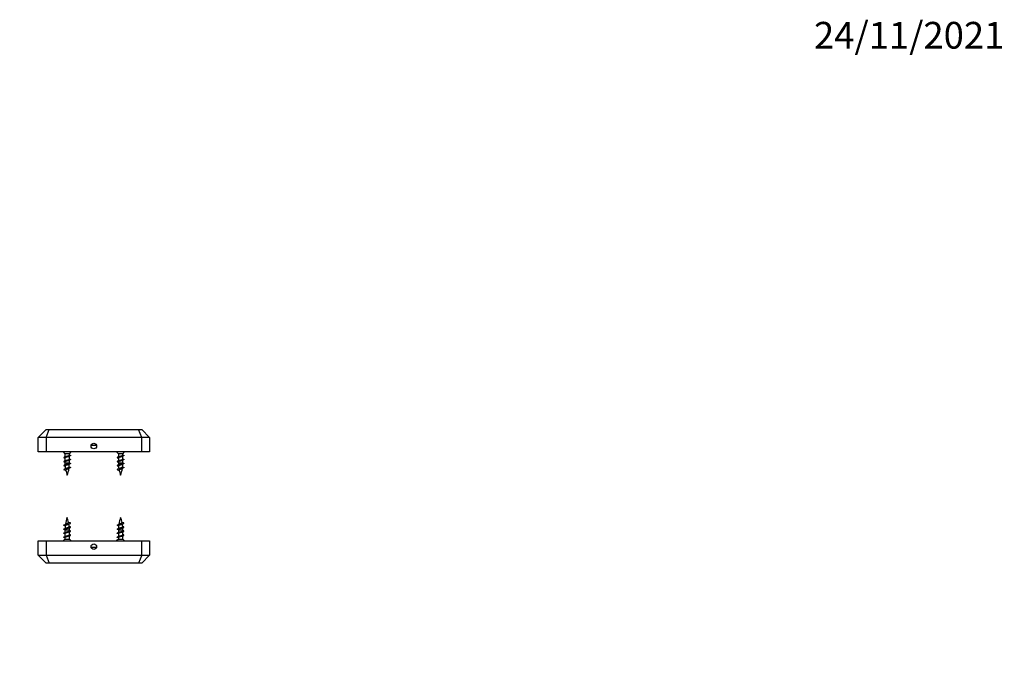
# Model space of a CAD drawing. Units: millimetres. Extents: x 0 to 835, y 0 to 1165.
# Drawn here: x 392 to 835, y 873 to 1165 of the extents above; entities that cross this region are included whole.
import ezdxf
from ezdxf import colors
from ezdxf.entities.mleader import LeaderData, LeaderLine
from ezdxf.math import Vec2, Vec3

# ---------------------------------------------------------------- set-up
doc = ezdxf.new("R2010")
doc.units = ezdxf.units.MM
doc.layers.add('DV2_Défaut', color=7, linetype='Continuous')
doc.layers.add('Défaut', color=7, linetype='Continuous')

# ---------------------------------------------------------------- blocks, each defined once
blk = doc.blocks.new('_DOT')
at = {"color": 0}
blk.add_line((0, 0), (-1, 0), dxfattribs=at)
at = {"color": 0, "const_width": 0.333}
blk.add_lwpolyline([(-0.1665, 0, 1), (0.1665, 0, 1)], format="xyb", close=True, dxfattribs=at)
blk = doc.blocks.new('SE1')
at = {"layer": 'DV2_Défaut', "color": 7, "linetype": 'Continuous'}
for p, q in [((403.86, 980.28), (400.36, 976.78)), ((403.86, 980.28), (405.31, 980.28)), ((403.86, 976.78), (405.31, 980.28)), ((405.31, 980.28), (445.41, 980.28)), ((445.41, 980.28), (446.86, 980.28)), ((446.86, 976.78), (445.41, 980.28)), ((450.36, 976.78), (446.86, 980.28)), ((400.36, 970.28), (400.36, 976.78)), ((403.86, 976.78), (400.36, 976.78)), ((403.86, 976.78), (403.86, 970.28)), ((446.86, 976.78), (403.86, 976.78)), ((446.86, 970.28), (446.86, 976.78)), ((450.36, 976.78), (446.86, 976.78)), ((450.36, 976.78), (450.36, 970.28)), ((403.86, 970.28), (400.36, 970.28)), ((446.86, 970.28), (403.86, 970.28)), ((411.56, 970.28), (412.36, 969.48)), ((414.36, 969.48), (412.36, 969.48)), ((412.36, 969.48), (412.36, 968.03)), ((414.36, 969.48), (415.16, 970.28)), ((414.36, 968.84), (414.36, 969.48)), ((424.18, 973.28), (426.55, 973.28)), ((435.56, 970.28), (436.36, 969.48)), ((438.36, 969.48), (436.36, 969.48)), ((436.36, 969.48), (436.36, 968.03)), ((438.36, 969.48), (439.16, 970.28)), ((438.36, 968.84), (438.36, 969.48)), ((450.36, 970.28), (446.86, 970.28)), ((412.36, 967.52), (412.36, 966.23)), ((412.36, 965.72), (412.36, 965.25)), ((414.36, 965.25), (412.36, 965.25)), ((414.36, 967.04), (414.36, 968.34)), ((414.36, 965.25), (414.36, 966.54)), ((436.36, 967.52), (436.36, 966.23)), ((436.36, 965.72), (436.36, 965.25)), ((438.36, 965.25), (436.36, 965.25)), ((438.36, 967.04), (438.36, 968.34)), ((438.36, 965.25), (438.36, 966.54)), ((412.36, 935.31), (414.36, 935.31)), ((412.36, 935.31), (412.36, 934.03)), ((414.36, 934.84), (414.36, 935.31)), ((414.36, 933.04), (414.36, 934.34)), ((436.36, 935.31), (438.36, 935.31)), ((436.36, 935.31), (436.36, 934.03)), ((438.36, 934.84), (438.36, 935.31)), ((438.36, 933.04), (438.36, 934.34)), ((400.36, 930.28), (403.86, 930.28)), ((400.36, 923.78), (400.36, 930.28)), ((403.86, 930.28), (446.86, 930.28)), ((403.86, 930.28), (403.86, 923.78)), ((412.36, 931.08), (411.56, 930.28)), ((412.36, 933.52), (412.36, 932.23)), ((412.36, 931.72), (412.36, 931.08)), ((412.36, 931.08), (414.36, 931.08)), ((414.36, 931.08), (414.36, 932.54)), ((415.16, 930.28), (414.36, 931.08)), ((436.36, 931.08), (435.56, 930.28)), ((436.36, 933.52), (436.36, 932.23)), ((436.36, 931.72), (436.36, 931.08)), ((436.36, 931.08), (438.36, 931.08)), ((438.36, 931.08), (438.36, 932.54)), ((439.16, 930.28), (438.36, 931.08)), ((446.86, 930.28), (450.36, 930.28)), ((446.86, 923.78), (446.86, 930.28)), ((450.36, 930.28), (450.36, 923.78)), ((426.55, 927.28), (424.18, 927.28)), ((400.36, 923.78), (403.86, 923.78)), ((400.36, 923.78), (403.86, 920.28)), ((403.86, 923.78), (446.86, 923.78)), ((403.86, 923.78), (405.31, 920.28)), ((446.86, 923.78), (445.41, 920.28)), ((446.86, 923.78), (450.36, 923.78)), ((446.86, 920.28), (450.36, 923.78)), ((405.31, 920.28), (403.86, 920.28)), ((445.41, 920.28), (405.31, 920.28)), ((446.86, 920.28), (445.41, 920.28))]:
    blk.add_line(p, q, dxfattribs=at)
for centre in [(425.36, 972.88), (425.36, 927.68)]:
    blk.add_circle(centre, 1.25, dxfattribs=at)
for centre, radius, start, end in [((408.78, 975.26), 8.07, 293.541, 297.9223), ((408.78, 973.46), 8.07, 293.541, 297.9223), ((407.59, 957.63), 10.91, 64.0855, 66.1174), ((407.59, 955.83), 10.91, 64.0855, 66.1174), ((427.82, 965.25), 15.45, 180, 183.0102), ((419.1, 954.99), 10.84, 113.8426, 117.3305), ((419.4, 957.97), 11.53, 113.9251, 117.1227), ((419.4, 956.17), 11.53, 113.9251, 117.1227), ((398.91, 965.25), 15.45, 353.4343, 358.0548), ((417.8, 975.86), 7.74, 243.6344, 246.5047), ((417.8, 974.06), 7.74, 243.6344, 246.5047), ((417.8, 972.26), 7.74, 243.6344, 246.5047), ((432.78, 975.26), 8.07, 293.541, 297.9223), ((432.78, 973.46), 8.07, 293.541, 297.9223), ((431.59, 957.63), 10.91, 64.0855, 66.1174), ((431.59, 955.83), 10.91, 64.0855, 66.1174), ((451.82, 965.25), 15.45, 180, 183.0102), ((443.1, 954.99), 10.84, 113.8426, 117.3305), ((443.4, 957.97), 11.53, 113.9251, 117.1227), ((443.4, 956.17), 11.53, 113.9251, 117.1227), ((422.91, 965.25), 15.45, 353.4343, 358.0548), ((441.8, 975.86), 7.74, 243.6344, 246.5047), ((441.8, 974.06), 7.74, 243.6344, 246.5047), ((441.8, 972.26), 7.74, 243.6344, 246.5047), ((408.81, 971.59), 7.99, 293.5101, 298.1149), ((408.37, 970.76), 9.06, 293.6278, 298.951), ((408.31, 955.54), 9.24, 63.3713, 66.3866), ((409.21, 955.58), 7.19, 60.4, 67.0534), ((427.82, 965.25), 15.45, 185.0352, 189.3678), ((427.82, 965.25), 15.45, 192.2581, 200.724), ((398.91, 965.25), 15.45, 339.276, 351.0415), ((418.49, 954.49), 9.4, 113.6012, 119.0157), ((417.84, 970.57), 7.85, 242.803, 246.5305), ((432.81, 971.59), 7.99, 293.5101, 298.1149), ((432.37, 970.76), 9.06, 293.6278, 298.951), ((432.31, 955.54), 9.24, 63.3713, 66.3866), ((433.21, 955.58), 7.19, 60.4, 67.0534), ((451.82, 965.25), 15.45, 185.0352, 189.3678), ((451.82, 965.25), 15.45, 192.2581, 200.724), ((422.91, 965.25), 15.45, 339.276, 351.0415), ((442.49, 954.49), 9.4, 113.6012, 119.0157), ((441.84, 970.57), 7.85, 242.803, 246.5305), ((427.82, 935.31), 15.45, 159.276, 171.0415), ((398.91, 935.31), 15.45, 12.2581, 20.724), ((417.51, 944.98), 7.19, 240.4, 247.0534), ((451.82, 935.31), 15.45, 159.276, 171.0415), ((422.91, 935.31), 15.45, 12.2581, 20.724), ((441.51, 944.98), 7.19, 240.4, 247.0534), ((408.24, 946.08), 9.4, 293.6012, 299.0157), ((407.62, 945.58), 10.84, 293.8426, 297.3305), ((407.33, 944.4), 11.53, 293.9251, 297.1227), ((408.88, 930), 7.85, 62.803, 66.5305), ((408.92, 928.3), 7.74, 63.6344, 66.5047), ((427.82, 935.31), 15.45, 173.4343, 178.0548), ((418.35, 929.81), 9.06, 113.6278, 118.951), ((417.91, 928.98), 7.99, 113.5101, 118.1149), ((398.91, 935.31), 15.45, 5.0352, 9.3678), ((417.94, 927.11), 8.07, 113.541, 117.9223), ((418.41, 945.03), 9.24, 243.3713, 246.3866), ((398.91, 935.31), 15.45, 0, 3.0102), ((419.13, 944.74), 10.91, 244.0855, 246.1174), ((432.24, 946.08), 9.4, 293.6012, 299.0157), ((431.62, 945.58), 10.84, 293.8426, 297.3305), ((431.33, 944.4), 11.53, 293.9251, 297.1227), ((432.88, 930), 7.85, 62.803, 66.5305), ((432.92, 928.3), 7.74, 63.6344, 66.5047), ((451.82, 935.31), 15.45, 173.4343, 178.0548), ((442.35, 929.81), 9.06, 113.6278, 118.951), ((441.91, 928.98), 7.99, 113.5101, 118.1149), ((422.91, 935.31), 15.45, 5.0352, 9.3678), ((441.94, 927.11), 8.07, 113.541, 117.9223), ((442.41, 945.03), 9.24, 243.3713, 246.3866), ((422.91, 935.31), 15.45, 0, 3.0102), ((443.13, 944.74), 10.91, 244.0855, 246.1174), ((407.33, 942.6), 11.53, 293.9251, 297.1227), ((408.92, 926.5), 7.74, 63.6344, 66.5047), ((408.92, 924.7), 7.74, 63.6344, 66.5047), ((417.94, 925.31), 8.07, 113.541, 117.9223), ((419.13, 942.94), 10.91, 244.0855, 246.1174), ((431.33, 942.6), 11.53, 293.9251, 297.1227), ((432.92, 926.5), 7.74, 63.6344, 66.5047), ((432.92, 924.7), 7.74, 63.6344, 66.5047), ((441.94, 925.31), 8.07, 113.541, 117.9223), ((443.13, 942.94), 10.91, 244.0855, 246.1174)]:
    blk.add_arc(centre, radius, start, end, dxfattribs=at)
for points, weights, knots in [([(414.71, 968.77), (415.06, 968.62), (414.66, 968.48), (414.23, 968.33), (413.36, 968.18), (412.49, 968.03), (412.06, 967.88), (411.66, 967.75), (412.01, 967.6)], [0.982631897741, 0.875359810688, 1, 0.866025403784, 1, 0.866025403784, 1, 0.875272126987, 0.982782943186], [0, 0, 0, 0.240936, 0.240936, 0.499915, 0.499915, 0.758895, 0.758895, 1, 1, 1]), ([(414.71, 966.97), (415.06, 966.82), (414.66, 966.68), (414.23, 966.53), (413.36, 966.38), (412.49, 966.23), (412.06, 966.08), (411.66, 965.95), (412.01, 965.8)], [0.982631897741, 0.875359810688, 1, 0.866025403784, 1, 0.866025403784, 1, 0.875272126987, 0.982782943186], [0, 0, 0, 0.240936, 0.240936, 0.499915, 0.499915, 0.758895, 0.758895, 1, 1, 1]), ([(414.71, 965.17), (415.06, 965.02), (414.66, 964.88), (414.23, 964.73), (413.36, 964.58), (412.49, 964.43), (412.06, 964.28), (411.66, 964.15), (412.01, 964)], [0.982631897741, 0.875359810688, 1, 0.866025403784, 1, 0.866025403784, 1, 0.875272126987, 0.982782943186], [0, 0, 0, 0.240936, 0.240936, 0.499915, 0.499915, 0.758895, 0.758895, 1, 1, 1]), ([(414.15, 968.23), (413.84, 968.1), (413.36, 967.97), (412.78, 967.82), (412.49, 967.67), (412.36, 967.6), (412.36, 967.52)], [0.967143943119, 0.885196808814, 1, 0.866025403784, 1, 0.933012701892, 0.933012701892], [0, 0, 0, 0.3635715, 0.3635715, 0.7878572, 0.7878572, 1, 1, 1]), ([(414.15, 966.43), (413.84, 966.3), (413.36, 966.17), (412.78, 966.02), (412.49, 965.87), (412.36, 965.8), (412.36, 965.72)], [0.967143943119, 0.885196808814, 1, 0.866025403784, 1, 0.933012701892, 0.933012701892], [0, 0, 0, 0.3635715, 0.3635715, 0.7878572, 0.7878572, 1, 1, 1]), ([(412.55, 968.12), (412.85, 968.26), (413.36, 968.39), (413.94, 968.54), (414.23, 968.69), (414.36, 968.76), (414.36, 968.84)], [0.974899116401, 0.880042354193, 1, 0.866025403784, 1, 0.933012701892, 0.933012701892], [0, 0, 0, 0.373794, 0.373794, 0.791265, 0.791265, 1, 1, 1]), ([(412.55, 966.32), (412.85, 966.46), (413.36, 966.59), (413.94, 966.74), (414.23, 966.89), (414.36, 966.96), (414.36, 967.04)], [0.974899116401, 0.880042354193, 1, 0.866025403784, 1, 0.933012701892, 0.933012701892], [0, 0, 0, 0.373794, 0.373794, 0.791265, 0.791265, 1, 1, 1]), ([(438.71, 968.77), (439.06, 968.62), (438.66, 968.48), (438.23, 968.33), (437.36, 968.18), (436.49, 968.03), (436.06, 967.88), (435.66, 967.75), (436.01, 967.6)], [0.982631897741, 0.875359810688, 1, 0.866025403784, 1, 0.866025403784, 1, 0.875272126987, 0.982782943186], [0, 0, 0, 0.240936, 0.240936, 0.499915, 0.499915, 0.758895, 0.758895, 1, 1, 1]), ([(438.71, 966.97), (439.06, 966.82), (438.66, 966.68), (438.23, 966.53), (437.36, 966.38), (436.49, 966.23), (436.06, 966.08), (435.66, 965.95), (436.01, 965.8)], [0.982631897741, 0.875359810688, 1, 0.866025403784, 1, 0.866025403784, 1, 0.875272126987, 0.982782943186], [0, 0, 0, 0.240936, 0.240936, 0.499915, 0.499915, 0.758895, 0.758895, 1, 1, 1]), ([(438.71, 965.17), (439.06, 965.02), (438.66, 964.88), (438.23, 964.73), (437.36, 964.58), (436.49, 964.43), (436.06, 964.28), (435.66, 964.15), (436.01, 964)], [0.982631897741, 0.875359810688, 1, 0.866025403784, 1, 0.866025403784, 1, 0.875272126987, 0.982782943186], [0, 0, 0, 0.240936, 0.240936, 0.499915, 0.499915, 0.758895, 0.758895, 1, 1, 1]), ([(438.15, 968.23), (437.84, 968.1), (437.36, 967.97), (436.78, 967.82), (436.49, 967.67), (436.36, 967.6), (436.36, 967.52)], [0.967143943119, 0.885196808814, 1, 0.866025403784, 1, 0.933012701892, 0.933012701892], [0, 0, 0, 0.363572, 0.363572, 0.787857, 0.787857, 1, 1, 1]), ([(438.15, 966.43), (437.84, 966.3), (437.36, 966.17), (436.78, 966.02), (436.49, 965.87), (436.36, 965.8), (436.36, 965.72)], [0.967143943119, 0.885196808814, 1, 0.866025403784, 1, 0.933012701892, 0.933012701892], [0, 0, 0, 0.3635715, 0.3635715, 0.7878572, 0.7878572, 1, 1, 1]), ([(436.55, 968.12), (436.85, 968.26), (437.36, 968.39), (437.94, 968.54), (438.23, 968.69), (438.36, 968.76), (438.36, 968.84)], [0.974899116401, 0.880042354193, 1, 0.866025403784, 1, 0.933012701892, 0.933012701892], [0, 0, 0, 0.3737935, 0.3737935, 0.7912645, 0.7912645, 1, 1, 1]), ([(436.55, 966.32), (436.85, 966.46), (437.36, 966.59), (437.94, 966.74), (438.23, 966.89), (438.36, 966.96), (438.36, 967.04)], [0.974899116401, 0.880042354193, 1, 0.866025403784, 1, 0.933012701892, 0.933012701892], [0, 0, 0, 0.373794, 0.373794, 0.791265, 0.791265, 1, 1, 1]), ([(414.71, 963.37), (415.06, 963.22), (414.66, 963.08), (414.23, 962.93), (413.36, 962.78), (412.49, 962.63), (412.06, 962.48), (411.66, 962.35), (412.01, 962.2)], [0.982631897741, 0.875359810688, 1, 0.866025403784, 1, 0.866025403784, 1, 0.875272126987, 0.982782943186], [0, 0, 0, 0.240936, 0.240936, 0.499915, 0.499915, 0.758895, 0.758895, 1, 1, 1]), ([(438.71, 963.37), (439.06, 963.22), (438.66, 963.08), (438.23, 962.93), (437.36, 962.78), (436.49, 962.63), (436.06, 962.48), (435.66, 962.35), (436.01, 962.2)], [0.982631897741, 0.875359810688, 1, 0.866025403784, 1, 0.866025403784, 1, 0.875272126987, 0.982782943186], [0, 0, 0, 0.240936, 0.240936, 0.499915, 0.499915, 0.758895, 0.758895, 1, 1, 1]), ([(412.01, 937.2), (411.66, 937.35), (412.06, 937.48), (412.49, 937.63), (413.36, 937.78), (414.23, 937.93), (414.66, 938.08), (415.06, 938.22), (414.71, 938.37)], [0.982631897741, 0.875359810688, 1, 0.866025403784, 1, 0.866025403784, 1, 0.875272126987, 0.982782943186], [0, 0, 0, 0.240936, 0.240936, 0.499915, 0.499915, 0.758895, 0.758895, 1, 1, 1]), ([(436.01, 937.2), (435.66, 937.35), (436.06, 937.48), (436.49, 937.63), (437.36, 937.78), (438.23, 937.93), (438.66, 938.08), (439.06, 938.22), (438.71, 938.37)], [0.982631897741, 0.875359810688, 1, 0.866025403784, 1, 0.866025403784, 1, 0.875272126987, 0.982782943186], [0, 0, 0, 0.240936, 0.240936, 0.499915, 0.499915, 0.758895, 0.758895, 1, 1, 1]), ([(412.01, 935.4), (411.66, 935.55), (412.06, 935.68), (412.49, 935.83), (413.36, 935.98), (414.23, 936.13), (414.66, 936.28), (415.06, 936.42), (414.71, 936.57)], [0.982631897741, 0.875359810688, 1, 0.866025403784, 1, 0.866025403784, 1, 0.875272126987, 0.982782943186], [0, 0, 0, 0.240936, 0.240936, 0.499915, 0.499915, 0.758895, 0.758895, 1, 1, 1]), ([(412.01, 933.6), (411.66, 933.75), (412.06, 933.88), (412.49, 934.03), (413.36, 934.18), (414.23, 934.33), (414.66, 934.48), (415.06, 934.62), (414.71, 934.77)], [0.982631897741, 0.875359810688, 1, 0.866025403784, 1, 0.866025403784, 1, 0.875272126987, 0.982782943186], [0, 0, 0, 0.240936, 0.240936, 0.499915, 0.499915, 0.758895, 0.758895, 1, 1, 1]), ([(414.17, 934.24), (413.87, 934.11), (413.36, 933.97), (412.78, 933.82), (412.49, 933.67), (412.36, 933.6), (412.36, 933.52)], [0.974899116401, 0.880042354193, 1, 0.866025403784, 1, 0.933012701892, 0.933012701892], [0, 0, 0, 0.373794, 0.373794, 0.791265, 0.791265, 1, 1, 1]), ([(412.58, 934.13), (412.88, 934.27), (413.36, 934.39), (413.94, 934.54), (414.23, 934.69), (414.36, 934.76), (414.36, 934.84)], [0.967143943119, 0.885196808814, 1, 0.866025403784, 1, 0.933012701892, 0.933012701892], [0, 0, 0, 0.363572, 0.363572, 0.787857, 0.787857, 1, 1, 1]), ([(436.01, 935.4), (435.66, 935.55), (436.06, 935.68), (436.49, 935.83), (437.36, 935.98), (438.23, 936.13), (438.66, 936.28), (439.06, 936.42), (438.71, 936.57)], [0.982631897741, 0.875359810688, 1, 0.866025403784, 1, 0.866025403784, 1, 0.875272126987, 0.982782943186], [0, 0, 0, 0.240936, 0.240936, 0.499915, 0.499915, 0.758895, 0.758895, 1, 1, 1]), ([(436.01, 933.6), (435.66, 933.75), (436.06, 933.88), (436.49, 934.03), (437.36, 934.18), (438.23, 934.33), (438.66, 934.48), (439.06, 934.62), (438.71, 934.77)], [0.982631897741, 0.875359810688, 1, 0.866025403784, 1, 0.866025403784, 1, 0.875272126987, 0.982782943186], [0, 0, 0, 0.240936, 0.240936, 0.499915, 0.499915, 0.758895, 0.758895, 1, 1, 1]), ([(438.17, 934.24), (437.87, 934.11), (437.36, 933.97), (436.78, 933.82), (436.49, 933.67), (436.36, 933.6), (436.36, 933.52)], [0.974899116401, 0.880042354193, 1, 0.866025403784, 1, 0.933012701892, 0.933012701892], [0, 0, 0, 0.373794, 0.373794, 0.791265, 0.791265, 1, 1, 1]), ([(436.58, 934.13), (436.88, 934.27), (437.36, 934.39), (437.94, 934.54), (438.23, 934.69), (438.36, 934.76), (438.36, 934.84)], [0.967143943119, 0.885196808814, 1, 0.866025403784, 1, 0.933012701892, 0.933012701892], [0, 0, 0, 0.3635715, 0.3635715, 0.7878572, 0.7878572, 1, 1, 1]), ([(412.01, 931.8), (411.66, 931.95), (412.06, 932.08), (412.49, 932.23), (413.36, 932.38), (414.23, 932.53), (414.66, 932.68), (415.06, 932.82), (414.71, 932.97)], [0.982631897741, 0.875359810688, 1, 0.866025403784, 1, 0.866025403784, 1, 0.875272126987, 0.982782943186], [0, 0, 0, 0.240936, 0.240936, 0.499915, 0.499915, 0.758895, 0.758895, 1, 1, 1]), ([(414.17, 932.44), (413.87, 932.31), (413.36, 932.17), (412.78, 932.02), (412.49, 931.87), (412.36, 931.8), (412.36, 931.72)], [0.974899116401, 0.880042354193, 1, 0.866025403784, 1, 0.933012701892, 0.933012701892], [0, 0, 0, 0.373794, 0.373794, 0.791265, 0.791265, 1, 1, 1]), ([(412.58, 932.33), (412.88, 932.47), (413.36, 932.59), (413.94, 932.74), (414.23, 932.89), (414.36, 932.96), (414.36, 933.04)], [0.967143943119, 0.885196808814, 1, 0.866025403784, 1, 0.933012701892, 0.933012701892], [0, 0, 0, 0.363572, 0.363572, 0.787857, 0.787857, 1, 1, 1]), ([(436.01, 931.8), (435.66, 931.95), (436.06, 932.08), (436.49, 932.23), (437.36, 932.38), (438.23, 932.53), (438.66, 932.68), (439.06, 932.82), (438.71, 932.97)], [0.982631897741, 0.875359810688, 1, 0.866025403784, 1, 0.866025403784, 1, 0.875272126987, 0.982782943186], [0, 0, 0, 0.240936, 0.240936, 0.499915, 0.499915, 0.758895, 0.758895, 1, 1, 1]), ([(438.17, 932.44), (437.87, 932.31), (437.36, 932.17), (436.78, 932.02), (436.49, 931.87), (436.36, 931.8), (436.36, 931.72)], [0.974899116401, 0.880042354193, 1, 0.866025403784, 1, 0.933012701892, 0.933012701892], [0, 0, 0, 0.373794, 0.373794, 0.791265, 0.791265, 1, 1, 1]), ([(436.58, 932.33), (436.88, 932.47), (437.36, 932.59), (437.94, 932.74), (438.23, 932.89), (438.36, 932.96), (438.36, 933.04)], [0.967143943119, 0.885196808814, 1, 0.866025403784, 1, 0.933012701892, 0.933012701892], [0, 0, 0, 0.363572, 0.363572, 0.787857, 0.787857, 1, 1, 1])]:
    blk.add_rational_spline(points, weights, degree=2, knots=knots, dxfattribs=at)
for points, knots in [([(412.57, 964.53), (412.61, 964.55), (412.66, 964.57), (412.71, 964.59), (412.79, 964.62), (412.89, 964.66), (413, 964.69), (413.1, 964.73), (413.22, 964.76), (413.33, 964.79), (413.45, 964.82), (413.57, 964.85), (413.67, 964.89), (413.78, 964.92), (413.89, 964.95), (413.98, 964.99), (414.07, 965.02), (414.15, 965.06), (414.21, 965.09), (414.27, 965.12), (414.32, 965.15), (414.34, 965.18), (414.36, 965.21), (414.36, 965.23), (414.36, 965.25)], [0, 0, 0, 0, 0.082655, 0.082655, 0.082655, 0.218603, 0.218603, 0.218603, 0.356521, 0.356521, 0.356521, 0.49277, 0.49277, 0.49277, 0.629895, 0.629895, 0.629895, 0.768983, 0.768983, 0.768983, 0.906547, 0.906547, 0.906547, 1, 1, 1, 1]), ([(436.57, 964.53), (436.61, 964.55), (436.66, 964.57), (436.71, 964.59), (436.79, 964.62), (436.89, 964.66), (437, 964.69), (437.1, 964.73), (437.22, 964.76), (437.33, 964.79), (437.45, 964.82), (437.57, 964.85), (437.67, 964.89), (437.78, 964.92), (437.89, 964.95), (437.98, 964.99), (438.07, 965.02), (438.15, 965.06), (438.21, 965.09), (438.27, 965.12), (438.32, 965.15), (438.34, 965.18), (438.36, 965.21), (438.36, 965.23), (438.36, 965.25)], [0, 0, 0, 0, 0.082655, 0.082655, 0.082655, 0.218603, 0.218603, 0.218603, 0.356521, 0.356521, 0.356521, 0.49277, 0.49277, 0.49277, 0.629895, 0.629895, 0.629895, 0.768983, 0.768983, 0.768983, 0.906547, 0.906547, 0.906547, 1, 1, 1, 1]), ([(414.13, 964.63), (414.07, 964.6), (414.01, 964.57), (413.93, 964.54), (413.84, 964.51), (413.73, 964.47), (413.62, 964.44), (413.51, 964.4), (413.39, 964.37), (413.28, 964.34), (413.17, 964.31), (413.05, 964.27), (412.95, 964.24), (412.85, 964.2), (412.76, 964.16), (412.68, 964.13), (412.61, 964.09), (412.54, 964.06), (412.5, 964.03), (412.45, 963.99), (412.43, 963.96), (412.42, 963.92), (412.42, 963.91), (412.42, 963.91), (412.42, 963.9)], [0, 0, 0, 0, 0.114327, 0.114327, 0.114327, 0.257427, 0.257427, 0.257427, 0.402094, 0.402094, 0.402094, 0.544643, 0.544643, 0.544643, 0.685704, 0.685704, 0.685704, 0.828389, 0.828389, 0.828389, 0.96869, 0.96869, 0.96869, 1, 1, 1, 1]), ([(413.93, 962.72), (413.87, 962.68), (413.8, 962.65), (413.73, 962.62), (413.65, 962.58), (413.55, 962.54), (413.46, 962.51), (413.37, 962.47), (413.27, 962.43), (413.18, 962.39), (413.1, 962.36), (413.02, 962.32), (412.96, 962.28), (412.89, 962.24), (412.84, 962.2), (412.79, 962.16), (412.75, 962.12), (412.72, 962.09), (412.71, 962.04), (412.71, 962.02), (412.71, 962), (412.71, 961.97)], [0, 0, 0, 0, 0.137433, 0.137433, 0.137433, 0.29745, 0.29745, 0.29745, 0.459001, 0.459001, 0.459001, 0.611002, 0.611002, 0.611002, 0.762689, 0.762689, 0.762689, 0.915356, 0.915356, 0.915356, 1, 1, 1, 1]), ([(412.75, 962.83), (412.78, 962.84), (412.82, 962.86), (412.86, 962.88), (412.93, 962.91), (413.01, 962.95), (413.1, 962.98), (413.19, 963.01), (413.29, 963.04), (413.39, 963.07), (413.49, 963.1), (413.58, 963.13), (413.67, 963.16), (413.77, 963.19), (413.86, 963.23), (413.94, 963.26), (414.02, 963.29), (414.08, 963.32), (414.14, 963.35), (414.19, 963.38), (414.22, 963.41), (414.24, 963.44), (414.25, 963.46), (414.26, 963.47), (414.26, 963.49)], [0, 0, 0, 0, 0.076321, 0.076321, 0.076321, 0.215674, 0.215674, 0.215674, 0.356524, 0.356524, 0.356524, 0.4951, 0.4951, 0.4951, 0.640174, 0.640174, 0.640174, 0.786943, 0.786943, 0.786943, 0.931282, 0.931282, 0.931282, 1, 1, 1, 1]), ([(438.13, 964.63), (438.07, 964.6), (438.01, 964.57), (437.93, 964.54), (437.84, 964.51), (437.73, 964.47), (437.62, 964.44), (437.51, 964.4), (437.39, 964.37), (437.28, 964.34), (437.17, 964.31), (437.05, 964.27), (436.95, 964.24), (436.85, 964.2), (436.76, 964.16), (436.68, 964.13), (436.61, 964.09), (436.54, 964.06), (436.5, 964.03), (436.45, 963.99), (436.43, 963.96), (436.42, 963.92), (436.42, 963.91), (436.42, 963.91), (436.42, 963.9)], [0, 0, 0, 0, 0.1143274, 0.1143274, 0.1143274, 0.2574274, 0.2574274, 0.2574274, 0.4020939, 0.4020939, 0.4020939, 0.5446428, 0.5446428, 0.5446428, 0.6857038, 0.6857038, 0.6857038, 0.8283888, 0.8283888, 0.8283888, 0.9686896, 0.9686896, 0.9686896, 1, 1, 1, 1]), ([(437.93, 962.72), (437.87, 962.68), (437.8, 962.65), (437.73, 962.62), (437.65, 962.58), (437.55, 962.54), (437.46, 962.51), (437.37, 962.47), (437.27, 962.43), (437.18, 962.39), (437.1, 962.36), (437.02, 962.32), (436.96, 962.28), (436.89, 962.24), (436.84, 962.2), (436.79, 962.16), (436.75, 962.12), (436.72, 962.09), (436.71, 962.04), (436.71, 962.02), (436.71, 962), (436.71, 961.97)], [0, 0, 0, 0, 0.1374332, 0.1374332, 0.1374332, 0.2974497, 0.2974497, 0.2974497, 0.459001, 0.459001, 0.459001, 0.6110021, 0.6110021, 0.6110021, 0.7626894, 0.7626894, 0.7626894, 0.9153561, 0.9153561, 0.9153561, 1, 1, 1, 1]), ([(436.75, 962.83), (436.78, 962.84), (436.82, 962.86), (436.86, 962.88), (436.93, 962.91), (437.01, 962.95), (437.1, 962.98), (437.19, 963.01), (437.29, 963.04), (437.39, 963.07), (437.49, 963.1), (437.58, 963.13), (437.67, 963.16), (437.77, 963.19), (437.86, 963.23), (437.94, 963.26), (438.02, 963.29), (438.08, 963.32), (438.14, 963.35), (438.19, 963.38), (438.22, 963.41), (438.24, 963.44), (438.25, 963.46), (438.26, 963.47), (438.26, 963.49)], [0, 0, 0, 0, 0.0763213, 0.0763213, 0.0763213, 0.2156738, 0.2156738, 0.2156738, 0.3565241, 0.3565241, 0.3565241, 0.4950996, 0.4950996, 0.4950996, 0.640174, 0.640174, 0.640174, 0.7869434, 0.7869434, 0.7869434, 0.9312825, 0.9312825, 0.9312825, 1, 1, 1, 1]), ([(412.79, 937.85), (412.85, 937.88), (412.92, 937.92), (412.99, 937.95), (413.08, 937.99), (413.17, 938.03), (413.26, 938.06), (413.35, 938.1), (413.45, 938.13), (413.54, 938.17), (413.62, 938.21), (413.7, 938.25), (413.76, 938.29), (413.83, 938.33), (413.89, 938.37), (413.93, 938.41), (413.97, 938.44), (414, 938.48), (414.01, 938.52), (414.01, 938.55), (414.01, 938.57), (414.01, 938.59)], [0, 0, 0, 0, 0.137433, 0.137433, 0.137433, 0.29745, 0.29745, 0.29745, 0.459001, 0.459001, 0.459001, 0.611002, 0.611002, 0.611002, 0.762689, 0.762689, 0.762689, 0.915356, 0.915356, 0.915356, 1, 1, 1, 1]), ([(436.79, 937.85), (436.85, 937.88), (436.92, 937.92), (436.99, 937.95), (437.08, 937.99), (437.17, 938.03), (437.26, 938.06), (437.35, 938.1), (437.45, 938.13), (437.54, 938.17), (437.62, 938.21), (437.7, 938.25), (437.76, 938.29), (437.83, 938.33), (437.89, 938.37), (437.93, 938.41), (437.97, 938.44), (438, 938.48), (438.01, 938.52), (438.01, 938.55), (438.01, 938.57), (438.01, 938.59)], [0, 0, 0, 0, 0.137433, 0.137433, 0.137433, 0.29745, 0.29745, 0.29745, 0.459001, 0.459001, 0.459001, 0.611002, 0.611002, 0.611002, 0.762689, 0.762689, 0.762689, 0.915356, 0.915356, 0.915356, 1, 1, 1, 1]), ([(414.15, 936.04), (414.11, 936.02), (414.06, 936), (414.01, 935.98), (413.93, 935.94), (413.83, 935.91), (413.72, 935.87), (413.62, 935.84), (413.5, 935.81), (413.39, 935.78), (413.27, 935.75), (413.16, 935.72), (413.05, 935.68), (412.94, 935.65), (412.84, 935.61), (412.75, 935.58), (412.65, 935.55), (412.57, 935.51), (412.51, 935.48), (412.45, 935.45), (412.41, 935.42), (412.38, 935.38), (412.37, 935.36), (412.36, 935.34), (412.36, 935.31)], [0, 0, 0, 0, 0.082655, 0.082655, 0.082655, 0.218603, 0.218603, 0.218603, 0.356521, 0.356521, 0.356521, 0.49277, 0.49277, 0.49277, 0.629895, 0.629895, 0.629895, 0.768983, 0.768983, 0.768983, 0.906547, 0.906547, 0.906547, 1, 1, 1, 1]), ([(413.97, 937.74), (413.94, 937.72), (413.9, 937.71), (413.86, 937.69), (413.79, 937.65), (413.71, 937.62), (413.62, 937.59), (413.53, 937.56), (413.43, 937.53), (413.33, 937.5), (413.23, 937.47), (413.14, 937.44), (413.05, 937.41), (412.95, 937.37), (412.86, 937.34), (412.79, 937.31), (412.71, 937.28), (412.64, 937.25), (412.59, 937.22), (412.53, 937.19), (412.5, 937.16), (412.48, 937.13), (412.47, 937.11), (412.46, 937.1), (412.46, 937.08)], [0, 0, 0, 0, 0.076321, 0.076321, 0.076321, 0.215674, 0.215674, 0.215674, 0.356524, 0.356524, 0.356524, 0.4951, 0.4951, 0.4951, 0.640174, 0.640174, 0.640174, 0.786943, 0.786943, 0.786943, 0.931282, 0.931282, 0.931282, 1, 1, 1, 1]), ([(412.59, 935.94), (412.65, 935.97), (412.72, 936), (412.79, 936.02), (412.88, 936.06), (412.99, 936.09), (413.1, 936.13), (413.21, 936.16), (413.33, 936.2), (413.44, 936.23), (413.56, 936.26), (413.67, 936.3), (413.77, 936.33), (413.87, 936.37), (413.96, 936.4), (414.04, 936.44), (414.12, 936.47), (414.18, 936.51), (414.23, 936.54), (414.27, 936.57), (414.3, 936.61), (414.3, 936.65), (414.3, 936.65), (414.3, 936.66), (414.3, 936.67)], [0, 0, 0, 0, 0.1143274, 0.1143274, 0.1143274, 0.2574274, 0.2574274, 0.2574274, 0.4020939, 0.4020939, 0.4020939, 0.5446428, 0.5446428, 0.5446428, 0.6857038, 0.6857038, 0.6857038, 0.8283888, 0.8283888, 0.8283888, 0.9686896, 0.9686896, 0.9686896, 1, 1, 1, 1]), ([(438.15, 936.04), (438.11, 936.02), (438.06, 936), (438.01, 935.98), (437.93, 935.94), (437.83, 935.91), (437.72, 935.87), (437.62, 935.84), (437.5, 935.81), (437.39, 935.78), (437.27, 935.75), (437.16, 935.72), (437.05, 935.68), (436.94, 935.65), (436.84, 935.61), (436.75, 935.58), (436.65, 935.55), (436.57, 935.51), (436.51, 935.48), (436.45, 935.45), (436.41, 935.42), (436.38, 935.38), (436.37, 935.36), (436.36, 935.34), (436.36, 935.31)], [0, 0, 0, 0, 0.082655, 0.082655, 0.082655, 0.218603, 0.218603, 0.218603, 0.356521, 0.356521, 0.356521, 0.49277, 0.49277, 0.49277, 0.629895, 0.629895, 0.629895, 0.768983, 0.768983, 0.768983, 0.906547, 0.906547, 0.906547, 1, 1, 1, 1]), ([(437.97, 937.74), (437.94, 937.72), (437.9, 937.71), (437.86, 937.69), (437.79, 937.65), (437.71, 937.62), (437.62, 937.59), (437.53, 937.56), (437.43, 937.53), (437.33, 937.5), (437.23, 937.47), (437.14, 937.44), (437.05, 937.41), (436.95, 937.37), (436.86, 937.34), (436.79, 937.31), (436.71, 937.28), (436.64, 937.25), (436.59, 937.22), (436.53, 937.19), (436.5, 937.16), (436.48, 937.13), (436.47, 937.11), (436.46, 937.1), (436.46, 937.08)], [0, 0, 0, 0, 0.0763213, 0.0763213, 0.0763213, 0.2156738, 0.2156738, 0.2156738, 0.3565241, 0.3565241, 0.3565241, 0.4950996, 0.4950996, 0.4950996, 0.640174, 0.640174, 0.640174, 0.7869434, 0.7869434, 0.7869434, 0.9312825, 0.9312825, 0.9312825, 1, 1, 1, 1]), ([(436.59, 935.94), (436.65, 935.97), (436.72, 936), (436.79, 936.02), (436.88, 936.06), (436.99, 936.09), (437.1, 936.13), (437.21, 936.16), (437.33, 936.2), (437.44, 936.23), (437.56, 936.26), (437.67, 936.3), (437.77, 936.33), (437.87, 936.37), (437.96, 936.4), (438.04, 936.44), (438.12, 936.47), (438.18, 936.51), (438.23, 936.54), (438.27, 936.57), (438.3, 936.61), (438.3, 936.65), (438.3, 936.65), (438.3, 936.66), (438.3, 936.67)], [0, 0, 0, 0, 0.114327, 0.114327, 0.114327, 0.257427, 0.257427, 0.257427, 0.402094, 0.402094, 0.402094, 0.544643, 0.544643, 0.544643, 0.685704, 0.685704, 0.685704, 0.828389, 0.828389, 0.828389, 0.96869, 0.96869, 0.96869, 1, 1, 1, 1])]:
    blk.add_open_spline(points, degree=3, knots=knots, dxfattribs=at)

msp = doc.modelspace()

# ---------------------------------------------------------------- block references
at = {"layer": 'Défaut'}
msp.add_blockref('SE1', (0, 0), dxfattribs=at)

# ---------------------------------------------------------------- leaders
at = {"layer": 'Défaut', "color": 7, "linetype": 'Continuous'}
ml = msp.add_multileader_mtext('Standard', dxfattribs=at)
ml.set_content('{\\pxsm0.9;\\fSolid Edge ISO|b1||i0||c0|p34;\\W1.;24/11/2021\\P}', color=256)
ml.set_leader_properties()
ml.set_arrow_properties(name='DOT')
ml.build(insert=Vec2(0, 0))
ml.multileader.update_dxf_attribs({"leader_type": 0, "dogleg_length": 0, "arrow_head_size": 12})
ctx = ml.context
ctx.base_point, ctx.char_height, ctx.arrow_head_size, ctx.landing_gap_size = Vec3(747.02, 1157.46), 12, 12, 4.2
notes = []
notes.append((ctx, [(0, (0, 0, 0), (0, 0), (1, 0), 1, [])]))
ctx.mtext.insert = Vec3(749.02, 1163.58)
for ctx, leaders in notes:
    for number, flags, end, landing, length, lines in leaders:
        leader = LeaderData()
        leader.index, (leader.has_last_leader_line, leader.has_dogleg_vector, leader.attachment_direction) = number, flags
        leader.last_leader_point, leader.dogleg_vector, leader.dogleg_length = Vec3(end), Vec3(landing), length
        for number, points, colour, breaks in lines:
            line = LeaderLine()
            line.index, line.vertices, line.color, line.breaks = number, Vec3.list(points), colors.encode_raw_color(colour), breaks
            leader.lines.append(line)
        ctx.leaders.append(leader)

doc.saveas('drawing.dxf')
